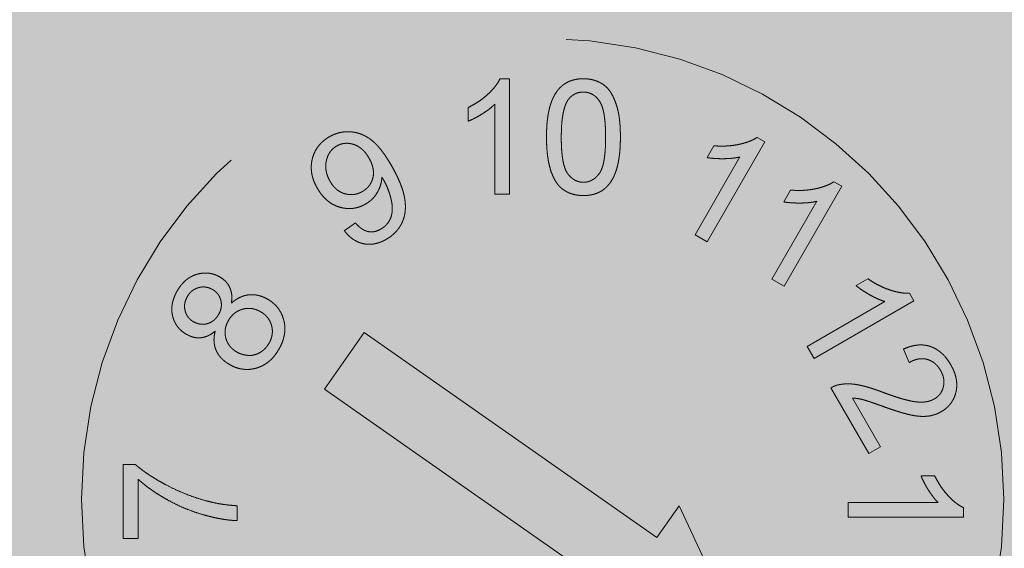
# Model space of a CAD drawing. Extents: x 0 to 1050, y 0 to 1485.
# Drawn here: x 411 to 420, y 323 to 328 of the extents above; entities that cross this region are included whole.
import ezdxf

# ---------------------------------------------------------------- set-up
doc = ezdxf.new("R2010")
doc.units = 0
doc.linetypes.add('VERDECKT', pattern=[9.525, 6.35, -3.175])
doc.layers.get('0').update_dxf_attribs({"linetype": 'CONTINUOUS'})
for name, color, linetype, lineweight in [('30-VERDECKT-10', 8, 'VERDECKT', 9), ('50-BEMASSUNG-10', 8, 'CONTINUOUS', 9), ('71-SCHRAFFUR-18', 3, 'CONTINUOUS', 18)]:
    doc.layers.add(name, color=color, linetype=linetype, lineweight=lineweight)
doc.styles.add('PLANSCHRIFT', font='arial.ttf')
doc.dimstyles.new('Beschriftung', dxfattribs={"dimscale": 2, "dimtxt": 7.5, "dimasz": 5, "dimexe": 1.5, "dimexo": 2, "dimgap": 1, "dimtad": 1, "dimdec": 1, "dimdsep": 46, "dimlunit": 6, "dimtxsty": 'PLANSCHRIFT', "dimblk": 'ARCHTICK', "dimcen": 2, "dimdle": 1.5, "dimclrd": 256, "dimclre": 256, "dimclrt": 256, "dimadec": 1, "dimazin": 0, "dimtfac": 1, "dimtdec": 1, "dimtmove": 1, "dimatfit": 3, "dimfxl": 1, "dimtolj": 1, "dimtzin": 0, "dimlwd": -1, "dimarcsym": 0})

# ---------------------------------------------------------------- blocks, each defined once
blk = doc.blocks.new('Zugstab_4_L177')
at = {"layer": '30-VERDECKT-10'}
for p, q in [((54.2158, 3.65), (54.2983, 3.65)), ((54.2983, 3.65), (54.2983, 2.65)), ((54.1701, 2.65), (54.1701, 3.4292)), ((53.9393, 3.2818), (53.9393, 3.4)), ((56.5132, 3.1019), (56.013, 2.2358)), ((56.4451, 3.1412), (56.5132, 3.1019)), ((56.0114, 2.9665), (56.0705, 3.0689)), ((55.9072, 2.2969), (56.2971, 2.9717)), ((57.1113, 2.7566), (57.1794, 2.7173)), ((54.2983, 2.65), (54.1701, 2.65)), ((56.6776, 2.5819), (56.7367, 2.6843)), ((57.1794, 2.7173), (56.6792, 1.8511)), ((56.5734, 1.9122), (56.9632, 2.5871)), ((52.8648, 2.3325), (52.9612, 2.4007)), ((56.013, 2.2358), (55.9072, 2.2969)), ((56.6792, 1.8511), (56.5734, 1.9122)), ((57.3035, 1.8563), (57.4058, 1.9154)), ((56.8786, 1.3283), (57.5535, 1.7181)), ((57.8059, 1.7227), (56.9397, 1.2225)), ((57.7666, 1.7908), (57.8059, 1.7227)), ((53.0373, 1.4503), (52.6932, 0.9588)), ((55.5767, -0.3278), (53.0373, 1.4503)), ((56.9397, 1.2225), (56.8786, 1.3283)), ((57.766, 1.1897), (57.7145, 1.3049)), ((52.6932, 0.9588), (55.2326, -0.8193)), ((57.4154, 0.3985), (57.0861, 0.9688)), ((57.273, 0.8802), (57.5172, 0.4572)), ((57.5172, 0.4572), (57.4154, 0.3985)), ((50.9483, -0.3359), (50.9483, 0.3051)), ((50.9483, 0.3051), (51.0521, 0.3051)), ((51.0765, 0.1769), (51.0765, -0.3359)), ((57.8673, 0.2062), (57.9855, 0.2062)), ((51.9355, -0.0538), (51.9355, -0.1821)), ((55.7689, -0.0533), (55.5767, -0.3278)), ((56.3057, -1.2045), (55.7689, -0.0533)), ((57.2355, -0.1528), (57.2355, -0.0246)), ((57.2355, -0.0246), (58.0147, -0.0246)), ((58.2355, -0.0703), (58.2355, -0.1528)), ((58.2355, -0.1528), (57.2355, -0.1528)), ((51.0765, -0.3359), (50.9483, -0.3359))]:
    blk.add_line(p, q, dxfattribs=at)
blk.add_circle((54.5855, 0), 4, dxfattribs=at)
for points, knots in [([(53.9393, 3.4), (53.9554, 3.4083), (53.9869, 3.4245), (54.0315, 3.4526), (54.0732, 3.483), (54.1112, 3.5158), (54.1453, 3.5494), (54.174, 3.5832), (54.198, 3.6161), (54.21, 3.639), (54.2158, 3.65)], [0, 0, 0, 0, 0.142657, 0.281169, 0.416977, 0.550852, 0.678364, 0.795032, 0.901998, 1, 1, 1, 1]), ([(54.6188, 3.1432), (54.619, 3.1575), (54.6192, 3.1855), (54.6208, 3.2264), (54.6235, 3.2653), (54.6276, 3.3021), (54.6325, 3.3369), (54.6387, 3.3696), (54.6458, 3.4004), (54.6543, 3.4291), (54.6637, 3.456), (54.6743, 3.4811), (54.6862, 3.5044), (54.6988, 3.5261), (54.7129, 3.5458), (54.7275, 3.5642), (54.7438, 3.5805), (54.761, 3.5951), (54.7793, 3.6081), (54.7988, 3.6192), (54.8193, 3.6291), (54.8413, 3.6365), (54.8642, 3.6425), (54.8882, 3.647), (54.9134, 3.6496), (54.9306, 3.6499), (54.9393, 3.65)], [0, 0, 0, 0, 0.063114, 0.123615, 0.180974, 0.235261, 0.287101, 0.336031, 0.382382, 0.426334, 0.468211, 0.50825, 0.546628, 0.58365, 0.618994, 0.653583, 0.687156, 0.720422, 0.75323, 0.78626, 0.819504, 0.853545, 0.888308, 0.923996, 0.96135, 1, 1, 1, 1]), ([(54.9393, 3.65), (54.9522, 3.6496), (54.9774, 3.6489), (55.0142, 3.6428), (55.049, 3.6325), (55.0815, 3.6185), (55.1114, 3.6008), (55.1381, 3.5792), (55.1613, 3.5541), (55.1807, 3.525), (55.1977, 3.4929), (55.2129, 3.4575), (55.2265, 3.4189), (55.2362, 3.3844), (55.2431, 3.3546), (55.2477, 3.33), (55.2515, 3.3034), (55.2544, 3.275), (55.2568, 3.2448), (55.2586, 3.2127), (55.2596, 3.1786), (55.2598, 3.1552), (55.2599, 3.1432)], [0, 0, 0, 0, 0.0567243, 0.1114372, 0.1643678, 0.2164354, 0.2676415, 0.3173598, 0.3674731, 0.4182104, 0.4714043, 0.5279657, 0.5880611, 0.6521343, 0.6863448, 0.7232637, 0.7626103, 0.8047389, 0.8494303, 0.8967113, 0.9468896, 1, 1, 1, 1]), ([(54.9379, 3.5346), (54.9313, 3.5344), (54.9183, 3.5341), (54.8991, 3.5308), (54.881, 3.5254), (54.8637, 3.5179), (54.8476, 3.508), (54.8321, 3.4963), (54.8179, 3.4821), (54.8093, 3.4715), (54.8049, 3.4661)], [0, 0, 0, 0, 0.127665, 0.251739, 0.372753, 0.492147, 0.61407, 0.737197, 0.865607, 1, 1, 1, 1]), ([(55.1316, 3.1436), (55.1315, 3.1624), (55.1313, 3.1985), (55.1287, 3.2501), (55.1245, 3.2968), (55.1189, 3.3385), (55.1114, 3.3754), (55.1023, 3.4073), (55.0915, 3.4344), (55.0786, 3.4568), (55.0643, 3.4752), (55.0494, 3.4911), (55.0334, 3.5046), (55.0161, 3.5155), (54.9981, 3.5242), (54.9789, 3.5303), (54.9588, 3.534), (54.945, 3.5344), (54.9379, 3.5346)], [0, 0, 0, 0, 0.115629, 0.221541, 0.317048, 0.403151, 0.480181, 0.547649, 0.607036, 0.658652, 0.705723, 0.749804, 0.792587, 0.833874, 0.874768, 0.915223, 0.956881, 1, 1, 1, 1]), ([(54.1701, 3.4292), (54.1627, 3.4221), (54.1474, 3.4073), (54.1214, 3.3864), (54.0925, 3.3652), (54.0609, 3.3448), (54.0287, 3.3255), (53.9976, 3.3083), (53.9681, 3.2936), (53.9487, 3.2856), (53.9393, 3.2818)], [0, 0, 0, 0, 0.11167, 0.232094, 0.362743, 0.502558, 0.641525, 0.771098, 0.890162, 1, 1, 1, 1]), ([(54.8049, 3.4661), (54.8002, 3.4581), (54.7901, 3.4413), (54.7788, 3.4121), (54.7689, 3.3787), (54.7607, 3.3406), (54.7548, 3.2978), (54.7501, 3.2505), (54.7477, 3.1986), (54.7473, 3.1624), (54.747, 3.1436)], [0, 0, 0, 0, 0.083888, 0.177154, 0.282514, 0.3994, 0.529491, 0.672802, 0.829536, 1, 1, 1, 1]), ([(52.7352, 3.1467), (52.7422, 3.1506), (52.7561, 3.1584), (52.7779, 3.1678), (52.7998, 3.176), (52.8222, 3.1821), (52.845, 3.1868), (52.868, 3.1898), (52.8914, 3.191), (52.9151, 3.1906), (52.9389, 3.1884), (52.9624, 3.1844), (52.9855, 3.1785), (53.0085, 3.1713), (53.0307, 3.1614), (53.0528, 3.1502), (53.0746, 3.1372), (53.0962, 3.1222), (53.1176, 3.1047), (53.1392, 3.0845), (53.1608, 3.061), (53.1829, 3.0349), (53.2048, 3.0054), (53.2273, 2.9732), (53.2499, 2.9379), (53.2645, 2.9131), (53.2721, 2.9003)], [0, 0, 0, 0, 0.036045, 0.071441, 0.106215, 0.141019, 0.175556, 0.21029, 0.245077, 0.280722, 0.316514, 0.352063, 0.387583, 0.423479, 0.459698, 0.496666, 0.534674, 0.573391, 0.614272, 0.658558, 0.706025, 0.757256, 0.812004, 0.870742, 0.933382, 1, 1, 1, 1]), ([(52.632, 2.6987), (52.6261, 2.7095), (52.6145, 2.7307), (52.6004, 2.7633), (52.5898, 2.7957), (52.5824, 2.828), (52.5787, 2.86), (52.5779, 2.8918), (52.5809, 2.9234), (52.5868, 2.9546), (52.5961, 2.9848), (52.6078, 3.0135), (52.6223, 3.0404), (52.6398, 3.0652), (52.6593, 3.0888), (52.6823, 3.1098), (52.7073, 3.1298), (52.7258, 3.141), (52.7352, 3.1467)], [0, 0, 0, 0, 0.07158, 0.140123, 0.206325, 0.270022, 0.332216, 0.393593, 0.454814, 0.516514, 0.577822, 0.637905, 0.696645, 0.755256, 0.814235, 0.874412, 0.936103, 1, 1, 1, 1]), ([(53.0785, 2.9636), (53.0741, 2.9709), (53.0655, 2.9852), (53.0509, 3.0049), (53.0358, 3.0228), (53.0197, 3.0386), (53.0025, 3.052), (52.9847, 3.0638), (52.9659, 3.0733), (52.9466, 3.0806), (52.9271, 3.0861), (52.9076, 3.0892), (52.8886, 3.0908), (52.8699, 3.0898), (52.8515, 3.0874), (52.8335, 3.0824), (52.8158, 3.0757), (52.8046, 3.0696), (52.7989, 3.0665)], [0, 0, 0, 0, 0.077221, 0.150315, 0.220661, 0.28782, 0.352875, 0.416728, 0.479361, 0.541763, 0.602863, 0.661362, 0.718619, 0.77457, 0.829823, 0.88523, 0.941935, 1, 1, 1, 1]), ([(54.716, 2.7335), (54.7081, 2.745), (54.6917, 2.7685), (54.6726, 2.8087), (54.6555, 2.853), (54.6421, 2.9022), (54.6316, 2.9559), (54.6241, 3.0142), (54.6198, 3.0772), (54.6192, 3.1207), (54.6188, 3.1432)], [0, 0, 0, 0, 0.097421, 0.200886, 0.311172, 0.429798, 0.55774, 0.694715, 0.84213, 1, 1, 1, 1]), ([(54.747, 3.1436), (54.7472, 3.1244), (54.7474, 3.0875), (54.7499, 3.0349), (54.7543, 2.9875), (54.7601, 2.9452), (54.7678, 2.9082), (54.7774, 2.8763), (54.7882, 2.8494), (54.8016, 2.8276), (54.8163, 2.8099), (54.8314, 2.7946), (54.8474, 2.7816), (54.8641, 2.7708), (54.8818, 2.7626), (54.9003, 2.7567), (54.9196, 2.7533), (54.9327, 2.7528), (54.9393, 2.7526)], [0, 0, 0, 0, 0.1184055, 0.2266543, 0.3240923, 0.4117048, 0.4890259, 0.5569094, 0.6162333, 0.6673493, 0.7135124, 0.7576965, 0.7994925, 0.8399761, 0.8798857, 0.9191487, 0.9592274, 1, 1, 1, 1]), ([(54.9393, 2.7526), (54.946, 2.7528), (54.9591, 2.7533), (54.9784, 2.7567), (54.9968, 2.7629), (55.0145, 2.7711), (55.0313, 2.7816), (55.0472, 2.7946), (55.0625, 2.8099), (55.0771, 2.8278), (55.0904, 2.8497), (55.1014, 2.8766), (55.1109, 2.9085), (55.1185, 2.9456), (55.1244, 2.9878), (55.1287, 3.0351), (55.1313, 3.0876), (55.1315, 3.1244), (55.1316, 3.1436)], [0, 0, 0, 0, 0.040782, 0.08087, 0.120268, 0.160187, 0.20046, 0.242265, 0.286459, 0.332952, 0.384431, 0.443389, 0.511681, 0.58902, 0.676245, 0.773705, 0.881568, 1, 1, 1, 1]), ([(55.2599, 3.1432), (55.2597, 3.129), (55.2595, 3.1012), (55.2579, 3.0606), (55.255, 3.022), (55.2515, 2.9853), (55.2461, 2.9507), (55.2402, 2.9179), (55.233, 2.8872), (55.2246, 2.8586), (55.2151, 2.8318), (55.2048, 2.8066), (55.1933, 2.7832), (55.1803, 2.7617), (55.1665, 2.7418), (55.1517, 2.7234), (55.1356, 2.7069), (55.1183, 2.6923), (55.1, 2.6791), (55.0805, 2.6679), (55.0597, 2.6585), (55.038, 2.6505), (55.0149, 2.6447), (54.9908, 2.6402), (54.9654, 2.6376), (54.9482, 2.6373), (54.9393, 2.6372)], [0, 0, 0, 0, 0.062874, 0.122837, 0.179657, 0.23396, 0.285595, 0.334513, 0.380905, 0.424895, 0.466529, 0.506488, 0.545032, 0.581831, 0.617448, 0.652067, 0.68588, 0.719175, 0.752182, 0.78524, 0.818656, 0.852548, 0.887626, 0.923635, 0.961022, 1, 1, 1, 1]), ([(56.0705, 3.0689), (56.0891, 3.0677), (56.1258, 3.0654), (56.1802, 3.0662), (56.2331, 3.071), (56.2837, 3.0796), (56.3311, 3.0908), (56.3739, 3.1053), (56.4121, 3.1209), (56.4344, 3.1346), (56.4451, 3.1412)], [0, 0, 0, 0, 0.144327, 0.284356, 0.4208, 0.554406, 0.68147, 0.79747, 0.903233, 1, 1, 1, 1]), ([(52.7989, 3.0665), (52.7932, 3.063), (52.7819, 3.056), (52.7667, 3.0433), (52.7527, 3.0296), (52.7407, 3.014), (52.7302, 2.997), (52.7213, 2.9787), (52.7142, 2.9588), (52.7086, 2.9377), (52.705, 2.9158), (52.7036, 2.8936), (52.7043, 2.8712), (52.7077, 2.8487), (52.7131, 2.826), (52.7208, 2.8033), (52.7305, 2.7803), (52.7388, 2.7656), (52.743, 2.758)], [0, 0, 0, 0, 0.057597, 0.113863, 0.16984, 0.225839, 0.282512, 0.340496, 0.400926, 0.46382, 0.527761, 0.590991, 0.654708, 0.71961, 0.786257, 0.854648, 0.92583, 1, 1, 1, 1]), ([(53.0225, 2.6723), (53.0283, 2.6759), (53.0399, 2.6831), (53.0558, 2.6953), (53.0699, 2.7088), (53.0822, 2.7236), (53.0929, 2.7394), (53.1018, 2.7564), (53.1088, 2.7745), (53.1139, 2.7935), (53.1175, 2.8134), (53.1183, 2.8338), (53.1174, 2.8546), (53.1138, 2.8757), (53.1084, 2.8973), (53.1008, 2.9192), (53.0907, 2.9414), (53.0827, 2.9561), (53.0785, 2.9636)], [0, 0, 0, 0, 0.062035, 0.121878, 0.179975, 0.237013, 0.294052, 0.350907, 0.408805, 0.46786, 0.528086, 0.589316, 0.651145, 0.71492, 0.781085, 0.850297, 0.92329, 1, 1, 1, 1]), ([(56.2971, 2.9717), (56.2867, 2.9694), (56.2652, 2.9647), (56.2309, 2.9603), (56.1937, 2.9576), (56.1545, 2.9565), (56.1153, 2.9568), (56.0781, 2.9587), (56.0437, 2.9614), (56.0219, 2.9649), (56.0114, 2.9665)], [0, 0, 0, 0, 0.11037, 0.230691, 0.360071, 0.500302, 0.639781, 0.769641, 0.889346, 1, 1, 1, 1]), ([(53.2721, 2.9003), (53.2797, 2.8867), (53.2945, 2.8604), (53.315, 2.8213), (53.3331, 2.7837), (53.3487, 2.7475), (53.362, 2.7127), (53.3732, 2.6795), (53.3818, 2.6475), (53.3883, 2.617), (53.3924, 2.5875), (53.395, 2.5591), (53.3951, 2.5314), (53.3936, 2.5047), (53.3903, 2.4786), (53.3846, 2.4534), (53.3772, 2.429), (53.3677, 2.4056), (53.3565, 2.3831), (53.3436, 2.3618), (53.3292, 2.3415), (53.3129, 2.3224), (53.2948, 2.3046), (53.2751, 2.2879), (53.2538, 2.2724), (53.2385, 2.2631), (53.2308, 2.2584)], [0, 0, 0, 0, 0.063991, 0.124604, 0.182013, 0.236298, 0.287297, 0.335463, 0.38083, 0.423613, 0.46424, 0.50349, 0.541225, 0.578199, 0.614037, 0.649587, 0.684438, 0.719166, 0.753656, 0.78776, 0.821923, 0.856309, 0.891172, 0.926544, 0.96263, 1, 1, 1, 1]), ([(52.743, 2.758), (52.747, 2.7514), (52.7549, 2.7384), (52.7684, 2.7206), (52.7828, 2.7046), (52.7981, 2.6904), (52.8146, 2.678), (52.8322, 2.6679), (52.8505, 2.659), (52.8699, 2.6526), (52.8895, 2.648), (52.9092, 2.6453), (52.9287, 2.6447), (52.9479, 2.6461), (52.967, 2.6496), (52.9858, 2.6549), (53.0044, 2.6627), (53.0164, 2.6691), (53.0225, 2.6723)], [0, 0, 0, 0, 0.070994, 0.139193, 0.204219, 0.268339, 0.330907, 0.392645, 0.454261, 0.516987, 0.579209, 0.639123, 0.698535, 0.757462, 0.815942, 0.875816, 0.936754, 1, 1, 1, 1]), ([(53.1909, 2.7963), (53.1901, 2.7849), (53.1885, 2.7621), (53.1803, 2.7284), (53.1682, 2.6955), (53.1521, 2.6637), (53.1322, 2.6339), (53.1085, 2.607), (53.0813, 2.5833), (53.061, 2.5704), (53.0507, 2.5639)], [0, 0, 0, 0, 0.120975, 0.242406, 0.365395, 0.492379, 0.619442, 0.744871, 0.871366, 1, 1, 1, 1]), ([(53.1831, 2.3468), (53.1909, 2.3516), (53.206, 2.361), (53.226, 2.3781), (53.2426, 2.3974), (53.2561, 2.4184), (53.2667, 2.4407), (53.2745, 2.464), (53.2795, 2.4883), (53.282, 2.5138), (53.2814, 2.541), (53.2781, 2.5707), (53.2717, 2.6029), (53.2628, 2.6374), (53.2516, 2.6729), (53.238, 2.708), (53.2224, 2.7424), (53.2101, 2.7644), (53.2039, 2.7755)], [0, 0, 0, 0, 0.057108, 0.111715, 0.164234, 0.216008, 0.267484, 0.3187, 0.369998, 0.422551, 0.478636, 0.540518, 0.609134, 0.684753, 0.76337, 0.842332, 0.920608, 1, 1, 1, 1]), ([(53.2039, 2.7755), (53.2022, 2.7784), (53.1979, 2.7854), (53.1935, 2.7923), (53.1909, 2.7963)], [0, 0, 0, 0, 0.42092, 1, 1, 1, 1]), ([(54.9393, 2.6372), (54.9278, 2.6375), (54.9052, 2.6382), (54.8723, 2.6425), (54.8414, 2.6502), (54.8123, 2.6605), (54.7852, 2.6743), (54.7601, 2.6911), (54.7365, 2.7105), (54.7229, 2.7258), (54.716, 2.7335)], [0, 0, 0, 0, 0.137903, 0.268873, 0.395178, 0.517089, 0.636743, 0.756222, 0.876628, 1, 1, 1, 1]), ([(56.7367, 2.6843), (56.7553, 2.6831), (56.792, 2.6808), (56.8464, 2.6816), (56.8993, 2.6863), (56.9499, 2.695), (56.9973, 2.7062), (57.0401, 2.7206), (57.0783, 2.7363), (57.1006, 2.75), (57.1113, 2.7566)], [0, 0, 0, 0, 0.1443275, 0.2843557, 0.4207999, 0.5544064, 0.6814704, 0.7974702, 0.9032327, 1, 1, 1, 1]), ([(53.0507, 2.5639), (53.0418, 2.559), (53.0243, 2.5495), (52.9967, 2.5387), (52.9689, 2.5305), (52.9406, 2.5258), (52.912, 2.5237), (52.883, 2.5251), (52.8537, 2.529), (52.8243, 2.5362), (52.7954, 2.5464), (52.7676, 2.5595), (52.7412, 2.5753), (52.7164, 2.5944), (52.693, 2.6162), (52.671, 2.641), (52.6502, 2.6684), (52.6382, 2.6885), (52.632, 2.6987)], [0, 0, 0, 0, 0.061856, 0.121377, 0.180212, 0.23799, 0.295893, 0.354518, 0.414057, 0.476013, 0.538536, 0.600584, 0.66281, 0.725779, 0.790823, 0.85737, 0.927089, 1, 1, 1, 1]), ([(56.9632, 2.5871), (56.9529, 2.5848), (56.9313, 2.58), (56.8971, 2.5757), (56.8598, 2.5729), (56.8207, 2.5718), (56.7814, 2.5722), (56.7442, 2.5741), (56.7098, 2.5768), (56.688, 2.5802), (56.6776, 2.5819)], [0, 0, 0, 0, 0.11037, 0.230691, 0.360071, 0.500302, 0.639781, 0.769641, 0.889346, 1, 1, 1, 1]), ([(52.9612, 2.4007), (52.9656, 2.3955), (52.9743, 2.3856), (52.988, 2.3719), (53.0016, 2.3598), (53.0155, 2.3496), (53.0291, 2.3408), (53.043, 2.3339), (53.0567, 2.3283), (53.0751, 2.3236), (53.0986, 2.3212), (53.1271, 2.3239), (53.1558, 2.3323), (53.1738, 2.3418), (53.1831, 2.3468)], [0, 0, 0, 0, 0.080875, 0.15714, 0.229058, 0.297103, 0.360908, 0.422265, 0.480288, 0.53684, 0.647631, 0.758345, 0.874796, 1, 1, 1, 1]), ([(53.2308, 2.2584), (53.2224, 2.2538), (53.2061, 2.2448), (53.181, 2.2337), (53.1559, 2.2254), (53.1311, 2.2189), (53.1063, 2.2155), (53.0817, 2.2139), (53.0572, 2.2152), (53.033, 2.2188), (53.0092, 2.2248), (52.9861, 2.233), (52.9639, 2.2439), (52.9424, 2.257), (52.9216, 2.2723), (52.9018, 2.2901), (52.8824, 2.3101), (52.8707, 2.325), (52.8648, 2.3325)], [0, 0, 0, 0, 0.0691113, 0.1352486, 0.1991108, 0.2605414, 0.3207438, 0.380408, 0.4390793, 0.4983234, 0.5577572, 0.6164285, 0.6762086, 0.7368399, 0.7988311, 0.8629792, 0.9301125, 1, 1, 1, 1]), ([(51.4156, 1.8101), (51.4212, 1.8192), (51.4319, 1.837), (51.4504, 1.8614), (51.4698, 1.8833), (51.4904, 1.9029), (51.5126, 1.9196), (51.536, 1.9337), (51.5605, 1.9454), (51.5861, 1.9544), (51.6122, 1.9607), (51.6381, 1.9647), (51.6637, 1.9655), (51.689, 1.9643), (51.7139, 1.9597), (51.7385, 1.953), (51.7626, 1.9433), (51.778, 1.9349), (51.7858, 1.9307)], [0, 0, 0, 0, 0.073362, 0.142984, 0.210083, 0.275146, 0.338515, 0.400819, 0.462939, 0.525332, 0.587345, 0.647307, 0.705754, 0.763327, 0.82124, 0.879481, 0.938915, 1, 1, 1, 1]), ([(51.7858, 1.9307), (51.7953, 1.9247), (51.8139, 1.9129), (51.8379, 1.8911), (51.8575, 1.8664), (51.8729, 1.839), (51.8835, 1.8087), (51.8896, 1.7759), (51.8902, 1.7404), (51.8872, 1.7163), (51.8856, 1.7038)], [0, 0, 0, 0, 0.126579, 0.247803, 0.364317, 0.481839, 0.601135, 0.725417, 0.857461, 1, 1, 1, 1]), ([(57.4058, 1.9154), (57.4213, 1.9051), (57.4519, 1.8847), (57.4996, 1.8587), (57.5477, 1.8361), (57.5959, 1.8182), (57.6427, 1.8044), (57.6868, 1.7951), (57.7278, 1.7899), (57.754, 1.7905), (57.7666, 1.7908)], [0, 0, 0, 0, 0.143841, 0.28416, 0.420268, 0.554291, 0.681288, 0.797376, 0.902897, 1, 1, 1, 1]), ([(51.495, 1.4339), (51.4874, 1.4386), (51.4725, 1.4477), (51.4522, 1.464), (51.4337, 1.4814), (51.4178, 1.5007), (51.4038, 1.5215), (51.3922, 1.5438), (51.3827, 1.5677), (51.3753, 1.5929), (51.3705, 1.6192), (51.3686, 1.6459), (51.369, 1.6729), (51.3728, 1.7001), (51.3792, 1.7274), (51.3886, 1.7549), (51.4006, 1.7828), (51.4106, 1.8008), (51.4156, 1.8101)], [0, 0, 0, 0, 0.061894, 0.121788, 0.180312, 0.238402, 0.296032, 0.354251, 0.413294, 0.474785, 0.536695, 0.598695, 0.661001, 0.724312, 0.789258, 0.856437, 0.926388, 1, 1, 1, 1]), ([(51.7223, 1.8221), (51.7175, 1.8248), (51.708, 1.83), (51.6931, 1.836), (51.6781, 1.8404), (51.6629, 1.8433), (51.6476, 1.8444), (51.6321, 1.8443), (51.6164, 1.8422), (51.6009, 1.8386), (51.5857, 1.8337), (51.5713, 1.8272), (51.5576, 1.8197), (51.545, 1.8104), (51.5332, 1.8001), (51.5223, 1.7883), (51.5123, 1.7753), (51.5065, 1.7658), (51.5036, 1.761)], [0, 0, 0, 0, 0.065017, 0.1281, 0.189848, 0.250122, 0.31035, 0.371187, 0.433312, 0.496553, 0.55976, 0.622006, 0.683546, 0.744069, 0.806199, 0.868805, 0.933592, 1, 1, 1, 1]), ([(51.7748, 1.606), (51.78, 1.616), (51.7901, 1.6354), (51.7983, 1.6667), (51.8, 1.6979), (51.7958, 1.7235), (51.7897, 1.7432), (51.7839, 1.7573), (51.7769, 1.7706), (51.7684, 1.7828), (51.7588, 1.7941), (51.7478, 1.8043), (51.7358, 1.8139), (51.7269, 1.8194), (51.7223, 1.8221)], [0, 0, 0, 0, 0.13634, 0.26307, 0.386602, 0.511474, 0.573955, 0.635048, 0.695283, 0.754998, 0.814467, 0.874356, 0.93581, 1, 1, 1, 1]), ([(57.5535, 1.7181), (57.5434, 1.7213), (57.5223, 1.7279), (57.4907, 1.7415), (57.4568, 1.7572), (57.4225, 1.7761), (57.3887, 1.7958), (57.3574, 1.8162), (57.329, 1.8358), (57.3117, 1.8497), (57.3035, 1.8563)], [0, 0, 0, 0, 0.110283, 0.230359, 0.359846, 0.499346, 0.639424, 0.769046, 0.889213, 1, 1, 1, 1]), ([(51.5036, 1.761), (51.4984, 1.7511), (51.4883, 1.7317), (51.4801, 1.7003), (51.4785, 1.6689), (51.4823, 1.643), (51.4886, 1.6231), (51.494, 1.6088), (51.5011, 1.5956), (51.5093, 1.5833), (51.5186, 1.5719), (51.5293, 1.5618), (51.5411, 1.5523), (51.5497, 1.547), (51.5541, 1.5443)], [0, 0, 0, 0, 0.135893, 0.263667, 0.388262, 0.514869, 0.578252, 0.639917, 0.700278, 0.758541, 0.818232, 0.877661, 0.937472, 1, 1, 1, 1]), ([(51.8856, 1.7038), (51.8915, 1.7089), (51.9032, 1.7191), (51.9217, 1.7325), (51.9404, 1.7442), (51.9594, 1.7542), (51.9788, 1.7623), (51.9984, 1.7687), (52.0183, 1.7736), (52.0386, 1.7763), (52.059, 1.7775), (52.0794, 1.7772), (52.0998, 1.775), (52.1201, 1.7709), (52.1403, 1.7652), (52.1605, 1.7581), (52.1806, 1.749), (52.1937, 1.7418), (52.2003, 1.7382)], [0, 0, 0, 0, 0.069205, 0.136068, 0.20046, 0.26353, 0.324629, 0.385195, 0.445042, 0.504946, 0.564974, 0.624322, 0.684594, 0.745083, 0.806092, 0.869086, 0.933509, 1, 1, 1, 1]), ([(52.2003, 1.7382), (52.2092, 1.7328), (52.2269, 1.7221), (52.2507, 1.7031), (52.2721, 1.6825), (52.2913, 1.6603), (52.3075, 1.6358), (52.3215, 1.6098), (52.3326, 1.5819), (52.3414, 1.5525), (52.3475, 1.5222), (52.3501, 1.4914), (52.3495, 1.4604), (52.3456, 1.4292), (52.3385, 1.3978), (52.3282, 1.3662), (52.3146, 1.3344), (52.3032, 1.3138), (52.2975, 1.3033)], [0, 0, 0, 0, 0.062786, 0.12364, 0.182671, 0.2413, 0.299731, 0.358437, 0.418573, 0.480148, 0.54232, 0.603938, 0.665748, 0.728413, 0.79257, 0.858813, 0.927839, 1, 1, 1, 1]), ([(52.1392, 1.6292), (52.1329, 1.6327), (52.1204, 1.6394), (52.101, 1.6475), (52.0815, 1.6533), (52.062, 1.6572), (52.0424, 1.6591), (52.0227, 1.6586), (52.0028, 1.6562), (51.9831, 1.6518), (51.9639, 1.6454), (51.9456, 1.6374), (51.9285, 1.6275), (51.9123, 1.6161), (51.8975, 1.6027), (51.8836, 1.5879), (51.871, 1.5711), (51.8635, 1.559), (51.8598, 1.5529)], [0, 0, 0, 0, 0.066886, 0.131151, 0.193713, 0.254791, 0.314989, 0.375559, 0.437183, 0.499851, 0.562382, 0.623806, 0.684434, 0.745133, 0.806405, 0.868927, 0.933317, 1, 1, 1, 1]), ([(52.2113, 1.3546), (52.2148, 1.3609), (52.2216, 1.3731), (52.2293, 1.3924), (52.2355, 1.4115), (52.2392, 1.4307), (52.2413, 1.45), (52.2414, 1.4694), (52.239, 1.4888), (52.2351, 1.5081), (52.2291, 1.5269), (52.2214, 1.5448), (52.2123, 1.5618), (52.2009, 1.5774), (52.188, 1.5921), (52.1735, 1.6058), (52.1572, 1.6183), (52.1453, 1.6255), (52.1392, 1.6292)], [0, 0, 0, 0, 0.06762, 0.132304, 0.195055, 0.256696, 0.316864, 0.377962, 0.438826, 0.501209, 0.563359, 0.624314, 0.684637, 0.745119, 0.806268, 0.868648, 0.932898, 1, 1, 1, 1]), ([(51.5541, 1.5443), (51.5591, 1.5415), (51.569, 1.5361), (51.5844, 1.5297), (51.5998, 1.5251), (51.6152, 1.5217), (51.6306, 1.5205), (51.646, 1.5203), (51.6614, 1.5223), (51.6768, 1.5256), (51.6917, 1.5306), (51.706, 1.537), (51.7196, 1.5449), (51.7323, 1.5543), (51.7443, 1.565), (51.7553, 1.5774), (51.7658, 1.5909), (51.7718, 1.6009), (51.7748, 1.606)], [0, 0, 0, 0, 0.066812, 0.131681, 0.193452, 0.254633, 0.314007, 0.373909, 0.433445, 0.494789, 0.556291, 0.616875, 0.677185, 0.738956, 0.800654, 0.86455, 0.931145, 1, 1, 1, 1]), ([(51.8598, 1.5529), (51.8564, 1.5468), (51.8497, 1.5347), (51.8419, 1.5157), (51.836, 1.4967), (51.8322, 1.4775), (51.8303, 1.4583), (51.8309, 1.4391), (51.833, 1.4197), (51.8372, 1.4004), (51.8432, 1.3816), (51.851, 1.3638), (51.8605, 1.347), (51.8715, 1.3313), (51.8845, 1.3168), (51.899, 1.3034), (51.915, 1.2908), (51.9267, 1.2837), (51.9327, 1.2801)], [0, 0, 0, 0, 0.0666454, 0.1311671, 0.1941408, 0.2555635, 0.3160631, 0.3769403, 0.4382025, 0.5011251, 0.5636826, 0.6252883, 0.6857613, 0.7462709, 0.8073458, 0.8697005, 0.9338693, 1, 1, 1, 1]), ([(51.7458, 1.4618), (51.7356, 1.4537), (51.716, 1.4382), (51.6842, 1.4209), (51.6526, 1.4086), (51.6206, 1.4027), (51.5888, 1.4027), (51.557, 1.4075), (51.5253, 1.4178), (51.5052, 1.4285), (51.495, 1.4339)], [0, 0, 0, 0, 0.143598, 0.275179, 0.399068, 0.517, 0.632973, 0.74956, 0.871496, 1, 1, 1, 1]), ([(51.8692, 1.1717), (51.8624, 1.1758), (51.8491, 1.1839), (51.8303, 1.1972), (51.8132, 1.2113), (51.7981, 1.2267), (51.784, 1.2425), (51.7721, 1.2595), (51.7613, 1.277), (51.7526, 1.2956), (51.7452, 1.3146), (51.7401, 1.3343), (51.7364, 1.3545), (51.7347, 1.3751), (51.7347, 1.3962), (51.7365, 1.4177), (51.7401, 1.4397), (51.7439, 1.4543), (51.7458, 1.4618)], [0, 0, 0, 0, 0.069605, 0.136288, 0.201048, 0.263896, 0.325229, 0.38559, 0.445658, 0.505289, 0.564694, 0.62398, 0.683393, 0.74385, 0.805247, 0.868035, 0.932634, 1, 1, 1, 1]), ([(52.2975, 1.3033), (52.2912, 1.2931), (52.279, 1.273), (52.2583, 1.2453), (52.2361, 1.2204), (52.2125, 1.1985), (52.1873, 1.1795), (52.1607, 1.1636), (52.1325, 1.1506), (52.1032, 1.1403), (52.0732, 1.1334), (52.0433, 1.1293), (52.0135, 1.1285), (51.984, 1.131), (51.9547, 1.1364), (51.9257, 1.1448), (51.897, 1.1565), (51.8786, 1.1666), (51.8692, 1.1717)], [0, 0, 0, 0, 0.071661, 0.140302, 0.206078, 0.27011, 0.332453, 0.393773, 0.4553, 0.517322, 0.57872, 0.638645, 0.697661, 0.756055, 0.815239, 0.87503, 0.936172, 1, 1, 1, 1]), ([(51.9327, 1.2801), (51.9403, 1.276), (51.9557, 1.2678), (51.9804, 1.2592), (52.0062, 1.2533), (52.0328, 1.2503), (52.0598, 1.2504), (52.0861, 1.2553), (52.1116, 1.2637), (52.1358, 1.2762), (52.1583, 1.292), (52.1787, 1.3103), (52.1966, 1.3312), (52.2064, 1.3467), (52.2113, 1.3546)], [0, 0, 0, 0, 0.080566, 0.161716, 0.24264, 0.326402, 0.410274, 0.492285, 0.574791, 0.65925, 0.7449, 0.829352, 0.913509, 1, 1, 1, 1]), ([(57.7145, 1.3049), (57.725, 1.3095), (57.7455, 1.3184), (57.7766, 1.3289), (57.807, 1.3361), (57.8368, 1.3406), (57.8659, 1.3421), (57.8943, 1.3404), (57.922, 1.3361), (57.9489, 1.3284), (57.9749, 1.318), (58, 1.3049), (58.0237, 1.2889), (58.0465, 1.2704), (58.068, 1.2489), (58.0886, 1.2248), (58.1081, 1.1982), (58.1197, 1.1788), (58.1256, 1.1689)], [0, 0, 0, 0, 0.070815, 0.138428, 0.202626, 0.264506, 0.324542, 0.382948, 0.440332, 0.497935, 0.55584, 0.61374, 0.672467, 0.73273, 0.795603, 0.860422, 0.9285, 1, 1, 1, 1]), ([(58.0366, 1.1204), (58.0329, 1.1266), (58.0257, 1.1386), (58.0132, 1.1551), (57.9997, 1.1697), (57.9858, 1.1829), (57.9705, 1.194), (57.9545, 1.2035), (57.9375, 1.2108), (57.9199, 1.2167), (57.9017, 1.2205), (57.8831, 1.2223), (57.8642, 1.2221), (57.845, 1.2199), (57.8256, 1.2154), (57.8058, 1.2089), (57.7857, 1.2006), (57.7727, 1.1934), (57.766, 1.1897)], [0, 0, 0, 0, 0.06817, 0.133435, 0.196341, 0.256986, 0.316031, 0.374937, 0.43321, 0.492033, 0.551051, 0.609738, 0.669418, 0.730133, 0.793279, 0.858728, 0.927587, 1, 1, 1, 1]), ([(57.9809, 0.8718), (57.986, 0.8749), (57.996, 0.8811), (58.0097, 0.8918), (58.0219, 0.9036), (58.0329, 0.9164), (58.0421, 0.9304), (58.05, 0.9453), (58.0564, 0.9613), (58.0613, 0.9781), (58.0648, 0.9956), (58.0665, 1.0132), (58.0659, 1.031), (58.064, 1.0489), (58.0599, 1.0668), (58.054, 1.0848), (58.0462, 1.1027), (58.0399, 1.1145), (58.0366, 1.1204)], [0, 0, 0, 0, 0.062562, 0.123135, 0.18276, 0.241593, 0.299857, 0.358628, 0.418513, 0.480762, 0.543043, 0.605126, 0.66697, 0.729894, 0.793983, 0.859749, 0.928664, 1, 1, 1, 1]), ([(58.1256, 1.1689), (58.1312, 1.1587), (58.1422, 1.1388), (58.1555, 1.1081), (58.1657, 1.0779), (58.1731, 1.0481), (58.1771, 1.0186), (58.1782, 0.9894), (58.176, 0.9607), (58.1707, 0.9325), (58.163, 0.9054), (58.1527, 0.8798), (58.14, 0.8558), (58.125, 0.8335), (58.1076, 0.8129), (58.0878, 0.794), (58.0657, 0.7767), (58.0496, 0.7667), (58.0414, 0.7616)], [0, 0, 0, 0, 0.074852, 0.145946, 0.214324, 0.279671, 0.343319, 0.405136, 0.466668, 0.52818, 0.588879, 0.647594, 0.705362, 0.762835, 0.820074, 0.878333, 0.938237, 1, 1, 1, 1]), ([(57.0861, 0.9688), (57.0925, 0.9724), (57.105, 0.9797), (57.125, 0.9883), (57.1456, 0.9949), (57.1597, 0.9975), (57.1668, 0.9988)], [0, 0, 0, 0, 0.253397, 0.502811, 0.749837, 1, 1, 1, 1]), ([(57.1668, 0.9988), (57.1789, 1.0005), (57.2036, 1.0038), (57.2417, 1.0043), (57.2814, 1.002), (57.3155, 0.9969), (57.344, 0.9909), (57.3671, 0.9858), (57.3915, 0.9794), (57.4172, 0.9719), (57.4442, 0.9635), (57.4725, 0.9541), (57.5021, 0.9434), (57.5223, 0.9359), (57.5326, 0.9321)], [0, 0, 0, 0, 0.097044, 0.198257, 0.30337, 0.41424, 0.47294, 0.535733, 0.602906, 0.673867, 0.749165, 0.828321, 0.912045, 1, 1, 1, 1]), ([(57.5354, 0.8091), (57.5246, 0.813), (57.504, 0.8203), (57.4745, 0.8311), (57.4479, 0.8403), (57.424, 0.8483), (57.403, 0.8551), (57.3848, 0.861), (57.3694, 0.8654), (57.3461, 0.8714), (57.3144, 0.8779), (57.2865, 0.8795), (57.273, 0.8802)], [0, 0, 0, 0, 0.12623, 0.240865, 0.344104, 0.436203, 0.517168, 0.587234, 0.645981, 0.692955, 0.85208, 1, 1, 1, 1]), ([(57.5326, 0.9321), (57.5484, 0.9263), (57.579, 0.915), (57.6233, 0.8993), (57.6647, 0.8859), (57.7028, 0.8742), (57.7378, 0.8648), (57.7696, 0.857), (57.7983, 0.8513), (57.8243, 0.8476), (57.8481, 0.8459), (57.8704, 0.845), (57.8916, 0.8462), (57.9118, 0.8482), (57.9307, 0.8522), (57.9486, 0.857), (57.9653, 0.8637), (57.9758, 0.8691), (57.9809, 0.8718)], [0, 0, 0, 0, 0.108696, 0.210003, 0.303267, 0.389208, 0.466807, 0.53719, 0.599927, 0.655578, 0.7061, 0.753907, 0.799595, 0.842908, 0.884198, 0.923999, 0.962454, 1, 1, 1, 1]), ([(58.0414, 0.7616), (58.0327, 0.7569), (58.0153, 0.7473), (57.9871, 0.737), (57.9579, 0.7286), (57.927, 0.7234), (57.8941, 0.7212), (57.8588, 0.7222), (57.8208, 0.7261), (57.7873, 0.7319), (57.7584, 0.7385), (57.7338, 0.7449), (57.7066, 0.752), (57.6772, 0.7614), (57.6451, 0.7711), (57.6108, 0.7828), (57.5738, 0.7952), (57.5485, 0.8044), (57.5354, 0.8091)], [0, 0, 0, 0, 0.056625, 0.113356, 0.171187, 0.229994, 0.291915, 0.35905, 0.431489, 0.509669, 0.55306, 0.601063, 0.654812, 0.713438, 0.777364, 0.846103, 0.920631, 1, 1, 1, 1]), ([(51.0521, 0.3051), (51.0609, 0.2976), (51.079, 0.2822), (51.1077, 0.2598), (51.1383, 0.2373), (51.171, 0.2151), (51.2057, 0.193), (51.2422, 0.1706), (51.2808, 0.1484), (51.335, 0.1192), (51.4043, 0.0844), (51.4897, 0.0482), (51.5758, 0.0161), (51.6344, -0.001), (51.6637, -0.0096)], [0, 0, 0, 0, 0.050273, 0.10279, 0.157613, 0.214631, 0.274061, 0.335697, 0.40007, 0.466827, 0.602078, 0.735752, 0.868205, 1, 1, 1, 1]), ([(51.9355, -0.1821), (51.9255, -0.1817), (51.9051, -0.1811), (51.8736, -0.1783), (51.8406, -0.1746), (51.8061, -0.1693), (51.7701, -0.1626), (51.7326, -0.1547), (51.6935, -0.1452), (51.6394, -0.1311), (51.5714, -0.1102), (51.4909, -0.0798), (51.4118, -0.0447), (51.3476, -0.0115), (51.2977, 0.0172), (51.2615, 0.0387), (51.227, 0.061), (51.1939, 0.0834), (51.1623, 0.106), (51.1324, 0.1294), (51.1036, 0.1526), (51.0855, 0.1689), (51.0765, 0.1769)], [0, 0, 0, 0, 0.031516, 0.06481, 0.099912, 0.136676, 0.175143, 0.215765, 0.258157, 0.302293, 0.392741, 0.483298, 0.574411, 0.666477, 0.712011, 0.756374, 0.799815, 0.841962, 0.882843, 0.922918, 0.961967, 1, 1, 1, 1]), ([(58.0147, -0.0246), (58.0076, -0.0172), (57.9928, -0.0019), (57.9719, 0.024), (57.9507, 0.053), (57.9301, 0.0844), (57.9111, 0.1167), (57.8938, 0.1479), (57.8791, 0.1774), (57.8711, 0.1968), (57.8673, 0.2062)], [0, 0, 0, 0, 0.111668, 0.232091, 0.362738, 0.501941, 0.641531, 0.771102, 0.890164, 1, 1, 1, 1]), ([(57.9855, 0.2062), (57.9937, 0.1901), (58.01, 0.1586), (58.0381, 0.1139), (58.0685, 0.0723), (58.1013, 0.0343), (58.1349, 0.0002), (58.1687, -0.0285), (58.2016, -0.0525), (58.2245, -0.0645), (58.2355, -0.0703)], [0, 0, 0, 0, 0.142657, 0.281169, 0.416977, 0.550852, 0.678364, 0.795032, 0.901998, 1, 1, 1, 1]), ([(51.6637, -0.0096), (51.6848, -0.0151), (51.7277, -0.0264), (51.7944, -0.0387), (51.8639, -0.0482), (51.9114, -0.0519), (51.9355, -0.0538)], [0, 0, 0, 0, 0.237217, 0.482586, 0.736847, 1, 1, 1, 1])]:
    blk.add_open_spline(points, degree=3, knots=knots, dxfattribs=at)
blk = doc.blocks.new('DO Universalmontageplatte UMP-ALU-TR')
at = {"layer": '71-SCHRAFFUR-18'}
h = blk.add_hatch(color=252, dxfattribs=at)
edge = h.paths.add_edge_path()
edge.add_line((-10, 91), (0, 91))
edge.add_line((0, 91), (0, 95.5))
edge.add_line((0, 95.5), (-170, 95.5))
edge.add_line((-170, 95.5), (-170, 94.5))
edge.add_arc((-171, 94.5), 1, -90, 0, ccw=False)
edge.add_line((-171, 93.5), (-172, 93.5))
edge.add_line((-172, 93.5), (-172, 99.5))
edge.add_line((-172, 99.5), (-191, 99.5))
edge.add_line((-191, 99.5), (-191, 93.5))
edge.add_line((-191, 93.5), (-192, 93.5))
edge.add_arc((-192, 94.5), 1, 180, 270, ccw=False)
edge.add_line((-193, 94.5), (-193, 95.2444))
edge.add_line((-193, 95.2444), (-200, 95))
edge.add_line((-200, 95), (-200, -95.0128))
edge.add_line((-200, -95.0128), (-193, -95.2475))
edge.add_line((-193, -95.2475), (-193, -94.5))
edge.add_arc((-192, -94.5), 1, 90, 180, ccw=False)
edge.add_line((-192, -93.5), (-191, -93.5))
edge.add_line((-191, -93.5), (-191, -99.5))
edge.add_line((-191, -99.5), (-172, -99.5))
edge.add_line((-172, -99.5), (-172, -93.5))
edge.add_line((-172, -93.5), (-171, -93.5))
edge.add_arc((-171, -94.5), 1, 0, 90, ccw=False)
edge.add_line((-170, -94.5), (-170, -95.5))
edge.add_line((-170, -95.5), (0, -95.5))
edge.add_line((0, -95.5), (0, -91))
edge.add_line((0, -91), (-10, -91))
edge.add_line((-10, -91), (-10, 91))
h.paths.add_polyline_path([(-27, 91), (-15, 91), (-15, -91), (-27, -91)], flags=16)
edge = h.paths.add_edge_path()
edge.add_arc((-172.3, 114.2), 0.3, 360, 450.08176)
edge.add_line((-172.3004, 114.5), (-177, 114.5))
edge.add_line((-177, 114.5), (-177, 116.5))
edge.add_line((-177, 116.5), (-171, 116.5))
edge.add_arc((-171, 115.5), 1, 0, 90, ccw=False)
edge.add_line((-170, 115.5), (-170, 119))
edge.add_line((-170, 119), (-200, 119))
edge.add_line((-200, 119), (-200, 115))
edge.add_line((-200, 115), (-193, 114.7556))
edge.add_line((-193, 114.7556), (-193, 115.5))
edge.add_arc((-192, 115.5), 1, 90, 180, ccw=False)
edge.add_line((-192, 116.5), (-186, 116.5))
edge.add_line((-186, 116.5), (-186, 114.5))
edge.add_line((-186, 114.5), (-190.7004, 114.5))
edge.add_arc((-190.7, 114.2), 0.3, 90.08176, 180)
edge.add_line((-191, 114.2), (-191, 110.5))
edge.add_line((-191, 110.5), (-172, 110.5))
edge.add_line((-172, 110.5), (-172, 114.2))
edge = h.paths.add_edge_path()
edge.add_line((-172, -110.5), (-191, -110.5))
edge.add_line((-191, -110.5), (-191, -114.2))
edge.add_arc((-190.7, -114.2), 0.3, 180, 270.08176)
edge.add_line((-190.6996, -114.5), (-186, -114.5))
edge.add_line((-186, -114.5), (-186, -116.5))
edge.add_line((-186, -116.5), (-192, -116.5))
edge.add_arc((-192, -115.5), 1, 180, 270, ccw=False)
edge.add_line((-193, -115.5), (-193, -114.7556))
edge.add_line((-193, -114.7556), (-200, -115))
edge.add_line((-200, -115), (-200, -119))
edge.add_line((-200, -119), (-170, -119))
edge.add_line((-170, -119), (-170, -115.5))
edge.add_arc((-171, -115.5), 1, -90, 0, ccw=False)
edge.add_line((-171, -116.5), (-177, -116.5))
edge.add_line((-177, -116.5), (-177, -114.5))
edge.add_line((-177, -114.5), (-172.2996, -114.5))
edge.add_arc((-172.3, -114.2), 0.3, 270.08176, 360)
edge.add_line((-172, -114.2), (-172, -110.5))
blk.add_blockref('Zugstab_4_L177', (-198.6, 73.5))
blk = doc.blocks.new('_ArchTick')
at = {"color": 0, "linetype": 'ByBlock', "const_width": 0.15}
blk.add_lwpolyline([(-0.5, -0.5), (0.5, 0.5)], dxfattribs=at)

msp = doc.modelspace()

# ---------------------------------------------------------------- block references
msp.add_blockref('DO Universalmontageplatte UMP-ALU-TR', (560, 250))

# ---------------------------------------------------------------- leaders
at = {"layer": '50-BEMASSUNG-10'}
msp.add_leader([(403, 250), (488, 335), (964.7863, 335)], dimstyle='Beschriftung', override={"dimgap": 1, "dimtad": 0}, dxfattribs=at)

doc.saveas('drawing.dxf')
